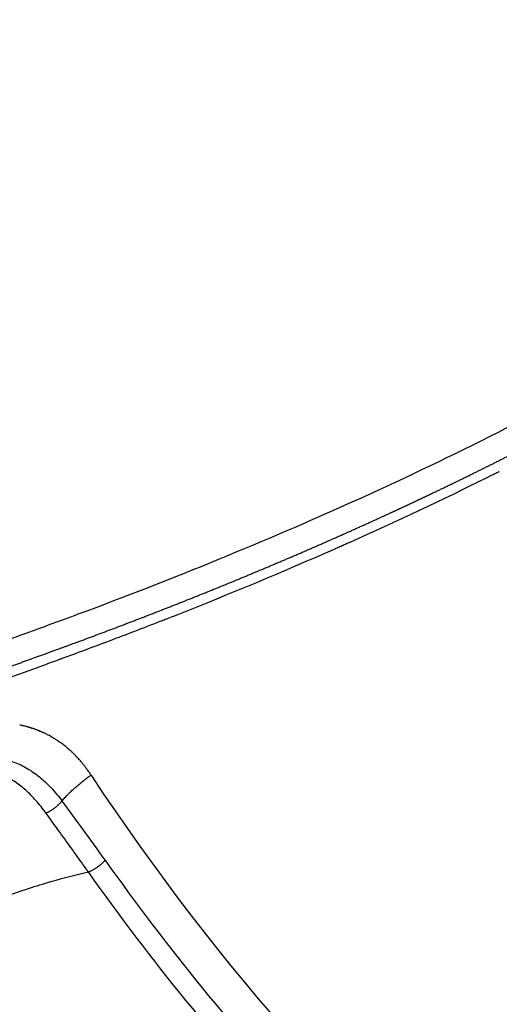
# Model space of a CAD drawing. Units: millimetres. Extents: x -1094 to 23750, y 50 to 16598.
# Drawn here: x 4537 to 4621, y 7844 to 8017 of the extents above; entities that cross this region are included whole.
import ezdxf

# ---------------------------------------------------------------- set-up
doc = ezdxf.new("R2010")
doc.units = ezdxf.units.MM
doc.layers.add('DiKom', color=7, linetype='Continuous')
doc.dimstyles.new('Qitele', dxfattribs={"dimscale": 85, "dimtxt": 4, "dimasz": 5, "dimexe": 4, "dimexo": 0, "dimgap": 3, "dimtad": 1, "dimdec": 0, "dimrnd": 10, "dimzin": 1, "dimtxsty": 'Standard', "dimblk": 'OBLIQUE', "dimcen": 5, "dimdle": 4, "dimclrd": 256, "dimclre": 256, "dimclrt": 256, "dimadec": 0, "dimazin": 0, "dimtfac": 1, "dimtdec": 0, "dimtmove": 0, "dimatfit": 3, "dimldrblk": 'OBLIQUE', "dimfxl": 6, "dimfxlon": 1, "dimlwd": 40, "dimlwe": 30, "dimarcsym": 0})

# ---------------------------------------------------------------- blocks, each defined once
blk = doc.blocks.new('_Oblique')
at = {"color": 0, "linetype": 'ByBlock', "lineweight": -2}
blk.add_line((-0.5, -0.5), (0.5, 0.5), dxfattribs=at)
blk = doc.blocks.new('*D5')
at = {"layer": 'Defpoints', "color": 0, "transparency": 16777216}
for p in [(18703.02, 14922.25), (3924.47, 8121.1), (18703.02, 7519.41)]:
    blk.add_point(p, dxfattribs=at)
at = {"layer": 'DiKom', "lineweight": 30, "transparency": 16777216}
for p, q in [((3924.47, 14412.25), (3924.47, 15262.25)), ((18703.02, 14412.25), (18703.02, 15262.25))]:
    blk.add_line(p, q, dxfattribs=at)
at = {"layer": 'DiKom', "lineweight": 40, "transparency": 16777216}
blk.add_line((3584.47, 14922.25), (19043.02, 14922.25), dxfattribs=at)
at = {"layer": 'DiKom', "lineweight": 40, "transparency": 16777216, "xscale": 425, "yscale": 425, "zscale": 425, "rotation": 180}
blk.add_blockref('_Oblique', (3924.47, 14922.25), dxfattribs=at)
at = {"layer": 'DiKom', "lineweight": 40, "transparency": 16777216, "xscale": 425, "yscale": 425, "zscale": 425}
blk.add_blockref('_Oblique', (18703.02, 14922.25), dxfattribs=at)
at = {"layer": 'DiKom', "transparency": 16777216, "insert": (11351.67, 15368.17), "char_height": 365.5, "attachment_point": 5}
blk.add_mtext('14780', dxfattribs=at)
blk = doc.blocks.new('*D6')
at = {"layer": 'Defpoints', "color": 0, "transparency": 16777216}
for p in [(6981.72, 12947.6), (1951.65, 2686.92), (7355.11, 2686.92)]:
    blk.add_point(p, dxfattribs=at)
at = {"layer": 'DiKom', "lineweight": 40, "transparency": 16777216}
blk.add_line((1951.65, 13287.6), (1951.65, 2346.92), dxfattribs=at)
at = {"layer": 'DiKom', "lineweight": 30, "transparency": 16777216}
for p, q in [((2461.65, 12947.6), (1611.65, 12947.6)), ((2461.65, 2686.92), (1611.65, 2686.92))]:
    blk.add_line(p, q, dxfattribs=at)
at = {"layer": 'DiKom', "lineweight": 40, "transparency": 16777216, "xscale": 425, "yscale": 425, "zscale": 425}
for p, rotation in [((1951.65, 12947.6), 90), ((1951.65, 2686.92), 270)]:
    blk.add_blockref('_Oblique', p, dxfattribs=dict(at, rotation=rotation))
at = {"layer": 'DiKom', "transparency": 16777216, "insert": (1505.72, 7817.26), "char_height": 365.5, "attachment_point": 5, "rotation": 90}
blk.add_mtext('10260', dxfattribs=at)
blk = doc.blocks.new('*D7')
at = {"layer": 'Defpoints', "color": 0, "transparency": 16777216}
for p in [(20840.68, 15694.98), (2433.11, 9077.87), (20840.68, 7838.67)]:
    blk.add_point(p, dxfattribs=at)
at = {"layer": 'DiKom', "lineweight": 30, "transparency": 16777216}
for p, q in [((2433.11, 15184.98), (2433.11, 16034.98)), ((20840.68, 15184.98), (20840.68, 16034.98))]:
    blk.add_line(p, q, dxfattribs=at)
at = {"layer": 'DiKom', "lineweight": 40, "transparency": 16777216}
blk.add_line((2093.11, 15694.98), (21180.68, 15694.98), dxfattribs=at)
at = {"layer": 'DiKom', "lineweight": 40, "transparency": 16777216, "xscale": 425, "yscale": 425, "zscale": 425, "rotation": 180}
blk.add_blockref('_Oblique', (2433.11, 15694.98), dxfattribs=at)
at = {"layer": 'DiKom', "lineweight": 40, "transparency": 16777216, "xscale": 425, "yscale": 425, "zscale": 425}
blk.add_blockref('_Oblique', (20840.68, 15694.98), dxfattribs=at)
at = {"layer": 'DiKom', "transparency": 16777216, "insert": (11324.52, 16140.91), "char_height": 365.5, "attachment_point": 5}
blk.add_mtext('18410', dxfattribs=at)
blk = doc.blocks.new('*D8')
at = {"layer": 'Defpoints', "color": 0, "transparency": 16777216}
for p in [(6992.12, 14408.27), (1038.68, 837.64), (6917.53, 837.64)]:
    blk.add_point(p, dxfattribs=at)
at = {"layer": 'DiKom', "lineweight": 40, "transparency": 16777216}
blk.add_line((1038.68, 14748.27), (1038.68, 497.64), dxfattribs=at)
at = {"layer": 'DiKom', "lineweight": 30, "transparency": 16777216}
for p, q in [((1548.68, 14408.27), (698.68, 14408.27)), ((1548.68, 837.64), (698.68, 837.64))]:
    blk.add_line(p, q, dxfattribs=at)
at = {"layer": 'DiKom', "lineweight": 40, "transparency": 16777216, "xscale": 425, "yscale": 425, "zscale": 425}
for p, rotation in [((1038.68, 14408.27), 90), ((1038.68, 837.64), 270)]:
    blk.add_blockref('_Oblique', p, dxfattribs=dict(at, rotation=rotation))
at = {"layer": 'DiKom', "transparency": 16777216, "insert": (592.76, 7691.39), "char_height": 365.5, "attachment_point": 5, "rotation": 90}
blk.add_mtext('13570', dxfattribs=at)

msp = doc.modelspace()

# ---------------------------------------------------------------- linework, layer by layer
for centre, radius, start, end in [((4363.78, 8448.74), 571.83, 296.6993, 296.7051), ((4287.11, 8614.79), 754.76, 291.54216, 293.83123), ((4306.01, 8571.21), 707.26, 293.85707, 293.86041), ((4307.21, 8568.51), 704.31, 293.93396, 293.93977), ((4315.05, 8550.91), 685.04, 294.0077, 294.02307), ((4270.13, 8656.97), 800.23, 291.47284, 291.48798), ((4264.6, 8671.18), 815.47, 290.66656, 291.33441), ((4268.55, 8661), 804.56, 291.33609, 291.33777), ((4269.34, 8658.98), 802.39, 291.40526, 291.41198), ((4128.34, 9036.14), 1205.04, 290.05314, 290.60412), ((3283.92, 11330.34), 3649.71, 289.8084, 290.15621), ((4533.13, 7875.05), 18.66, 74.6699, 76.6096), ((4533.42, 7875.98), 17.69, 70.2106, 70.2297), ((4533.38, 7875.89), 17.79, 68.5956, 68.7281), ((4533.41, 7875.95), 17.72, 62.2222, 62.2978), ((4533.4, 7875.94), 17.73, 60.9178, 62.2227), ((4533.11, 7875.47), 18.28, 55.5677, 55.6261), ((4532.61, 7874.81), 19.12, 49.4159, 51.8955), ((4530.41, 7872.58), 22.26, 39.9871, 42.0855), ((4892.91, 8111.16), 411.71, 213.3884, 246.8616), ((4122.74, 7565.39), 525.86, 35.3545, 36.7565)]:
    msp.add_arc(centre, radius, start, end)
for points, knots in [([(4509.39, 7935.88), (4505.46, 7944.47), (4498.18, 7961.9), (4489.04, 7988.85), (4481.73, 8016.22), (4474.51, 8053.1), (4470.15, 8099.68), (4472.34, 8155.62), (4481.95, 8211.08), (4498.88, 8264.89), (4523.07, 8316.34), (4543.58, 8348.1), (4554.91, 8363.29)], [0, 0, 0, 0, 28.324268, 56.643054, 85.32054, 113.253785, 169.348246, 225.342205, 280.833361, 337.844389, 394.18382, 451.017649, 451.017649, 451.017649, 451.017649]), ([(4557.78, 8361.12), (4546.55, 8346.06), (4526.21, 8314.57), (4502.24, 8263.55), (4485.46, 8210.2), (4475.93, 8155.21), (4473.76, 8099.75), (4478.09, 8053.58), (4485.25, 8017), (4492.49, 7989.87), (4501.56, 7963.15), (4508.78, 7945.87), (4512.67, 7937.36)], [0, 0, 0, 0, 56.349509, 112.207865, 168.732049, 223.749351, 279.26503, 334.880587, 362.57466, 391.008673, 419.085139, 447.161453, 447.161453, 447.161453, 447.161453]), ([(4706.21, 8018.6), (4706.3, 8017.18), (4706.07, 8014.32), (4704.79, 8010.05), (4702.61, 8005.54), (4699.4, 8000.66), (4695.09, 7995.42), (4689.88, 7990.06), (4683.82, 7984.6), (4676.87, 7978.98), (4669.24, 7973.37), (4657.46, 7965.39), (4640.86, 7955.37), (4618.72, 7943.59), (4595.39, 7932.52), (4571.31, 7922.19), (4551.71, 7914.55), (4538.79, 7909.85), (4531.31, 7907.13), (4523.43, 7904.28), (4512.74, 7900.45), (4489.31, 7892.14), (4440.29, 7875.2), (4379.12, 7855.34), (4326.55, 7839.36), (4301.24, 7831.92), (4290.6, 7828.84), (4285.4, 7827.35), (4280.47, 7825.95), (4269.43, 7822.92), (4252.72, 7818.65), (4230.86, 7813.76), (4209.78, 7809.76), (4189.69, 7806.7), (4170.92, 7804.6), (4153.61, 7803.49), (4137.93, 7803.4), (4124.9, 7804.24), (4114.33, 7805.84), (4107.05, 7807.7), (4102.13, 7809.5), (4098.92, 7810.98), (4096.1, 7812.59), (4093.6, 7814.4), (4091.76, 7816.12), (4090.69, 7817.41), (4090.11, 7818.2), (4089.72, 7818.77), (4088.06, 7821.5), (4085.15, 7826.33), (4079.53, 7835.64), (4075.32, 7842.61), (4072.51, 7847.26)], [4.315304, 4.315304, 4.315304, 4.315304, 8.590468, 12.85597, 17.626271, 23.595236, 30.346952, 37.949566, 46.009417, 54.795556, 64.776509, 74.412632, 97.468692, 122.908358, 149.620847, 174.922599, 201.527419, 212.693263, 216.166232, 225.437258, 237.822406, 250.231362, 300.015118, 393.41694, 443.155608, 464.82817, 472.5538, 476.412805, 481.036042, 487.948522, 510.765213, 532.758652, 555.142202, 575.122666, 593.709072, 611.790674, 627.148904, 640.717037, 650.936237, 659.184651, 663.209339, 666.63967, 669.796431, 672.944683, 675.85807, 677.347893, 677.973715, 678.79898, 679.412336, 687.563353, 695.714613, 712.017881, 712.017881, 712.017881, 712.017881]), ([(4524.23, 7887.76), (4525.22, 7887.94), (4527.2, 7888.18), (4530.15, 7888.15), (4532.99, 7887.75), (4535.61, 7886.97), (4538, 7885.83), (4540.18, 7884.31), (4542.23, 7882.38), (4543.45, 7880.89), (4544.06, 7880.08)], [0, 0, 0, 0, 3.021289, 5.973337, 8.843179, 11.581879, 14.15325, 16.772272, 19.527702, 22.56298, 22.56298, 22.56298, 22.56298]), ([(4541.24, 7877.94), (4540.69, 7878.7), (4539.58, 7880.1), (4537.79, 7881.94), (4535.93, 7883.4), (4533.2, 7884.96), (4529.31, 7886.12), (4526.01, 7886.18), (4524.35, 7885.99)], [0, 0, 0, 0, 2.835779, 5.345647, 7.667681, 9.931968, 14.736577, 19.740808, 19.740808, 19.740808, 19.740808]), ([(4549.15, 7884.6), (4549.11, 7884.67), (4549.04, 7884.77), (4548.97, 7884.87), (4548.95, 7884.9)], [-72.6172196, -72.6172196, -72.6172196, -72.6172196, -72.3154434, -72.2006109, -72.2006109, -72.2006109, -72.2006109]), ([(4548.68, 7867.61), (4548.54, 7867.8), (4548.05, 7868.48), (4547.21, 7869.67), (4545.78, 7871.66), (4544, 7874.15), (4542.36, 7876.4), (4541.45, 7877.66), (4541.24, 7877.94)], [-46.879789, -46.879789, -46.879789, -46.879789, -46.083614, -43.941421, -41.799228, -37.469362, -33.139496, -31.907706, -31.907706, -31.907706, -31.907706]), ([(4551.63, 7869.67), (4562.48, 7854.34), (4586.14, 7825.27), (4627.26, 7786.7), (4672.81, 7754.25), (4722.16, 7728.2), (4774.24, 7708.99), (4819.49, 7698.85), (4856.49, 7694.36), (4884.53, 7692.86), (4912.74, 7693.22), (4931.41, 7694.75), (4940.71, 7695.83)], [0, 0, 0, 0, 56.349509, 112.207865, 168.732049, 223.749351, 279.26503, 334.880587, 362.57466, 391.008673, 419.085139, 447.161453, 447.161453, 447.161453, 447.161453]), ([(4519.75, 7857.01), (4520.79, 7857.57), (4522.96, 7858.67), (4527.46, 7860.75), (4533.52, 7863.18), (4540.98, 7865.66), (4546.15, 7867.03), (4548.68, 7867.61)], [0, 0, 0, 0, 3.537909, 7.301798, 14.854549, 23.11049, 30.888797, 30.888797, 30.888797, 30.888797]), ([(4941.1, 7692.25), (4931.72, 7691.16), (4912.89, 7689.62), (4884.44, 7689.25), (4856.15, 7690.77), (4818.84, 7695.3), (4773.19, 7705.54), (4720.67, 7724.92), (4670.89, 7751.19), (4624.95, 7783.92), (4583.49, 7822.82), (4559.62, 7852.15), (4548.68, 7867.61)], [0, 0, 0, 0, 28.324268, 56.643054, 85.32054, 113.253785, 169.348246, 225.342205, 280.833361, 337.844389, 394.18382, 451.017649, 451.017649, 451.017649, 451.017649]), ([(4519.75, 7857.01), (4531.2, 7840.21), (4556.22, 7808.33), (4599.97, 7765.82), (4649.35, 7729.34), (4703.3, 7699.89), (4760.73, 7678.03), (4820.25, 7664.15), (4871, 7659.42), (4911.49, 7659.7), (4931.54, 7661.21), (4941.53, 7662.31)], [0, 0, 0, 0, 60.981757, 121.306359, 182.594455, 244.743788, 305.242149, 366.547165, 427.680126, 457.788267, 487.955468, 487.955468, 487.955468, 487.955468]), ([(4516.05, 7855.66), (4527.53, 7838.73), (4552.89, 7806.27), (4596.92, 7763.39), (4646.37, 7726.75), (4700.32, 7697.05), (4748.4, 7678.54), (4788.26, 7667.69), (4817.3, 7661.86), (4848.04, 7657.72), (4878.87, 7655.68), (4910.98, 7655.85), (4931.44, 7657.37), (4941.58, 7658.47)], [0, 0, 0, 0, 61.372842, 123.294201, 183.945991, 245.60336, 307.612762, 338.162615, 369.468423, 396.425093, 431.173163, 462.080963, 492.693146, 492.693146, 492.693146, 492.693146]), ([(4487.16, 7845.39), (4499.22, 7826.98), (4526.05, 7791.53), (4573.05, 7744.5), (4626.23, 7704.2), (4684.16, 7671.65), (4745.99, 7647.33), (4810.35, 7631.66), (4865.18, 7626.05), (4903.67, 7626), (4925.51, 7627.12), (4936.38, 7628.04), (4941.8, 7628.6)], [0, 0, 0, 0, 66.004545, 133.074192, 198.993709, 265.732271, 331.932872, 397.841319, 463.992035, 496.905165, 513.237961, 529.605239, 529.605239, 529.605239, 529.605239])]:
    msp.add_open_spline(points, degree=3, knots=knots)
for points, weights, degree in [([(4616.09, 7937.49), (4620.64, 7939.73), (4625.15, 7942.03), (4629.64, 7944.39)], [1, 0.999937098495, 0.999937098495, 1], 3), ([(4608.98, 7934.04), (4611.36, 7935.18), (4613.73, 7936.32), (4616.09, 7937.49)], [1, 0.999985936658, 0.999985936658, 1], 3), ([(4605.35, 7932.32), (4606.56, 7932.89), (4607.77, 7933.47), (4608.98, 7934.04)], [1, 0.99999665416, 0.99999665416, 1], 3), ([(4601.68, 7930.62), (4602.9, 7931.18), (4604.13, 7931.75), (4605.35, 7932.32)], [1, 0.999996776455, 0.999996776455, 1], 3), ([(4586.67, 7923.91), (4591.7, 7926.09), (4596.7, 7928.32), (4601.68, 7930.62)], [1, 0.999952915577, 0.999952915577, 1], 3), ([(4571.18, 7917.41), (4576.36, 7919.52), (4581.53, 7921.69), (4586.67, 7923.91)], [1, 0.999958076975, 0.999958076975, 1], 3), ([(4555.19, 7911.12), (4560.54, 7913.16), (4565.87, 7915.26), (4571.18, 7917.41)], [1, 0.999961230119, 0.999961230119, 1], 3), ([(4547.02, 7908.05), (4549.75, 7909.06), (4552.47, 7910.08), (4555.19, 7911.12)], [1, 0.999990646572, 0.999990646572, 1], 3), ([(4522.05, 7899.01), (4527.61, 7901), (4533.17, 7903), (4538.72, 7905.02)], [1, 0.999998154534, 0.999998154534, 1], 3), ([(4544.06, 7880.08), (4546.21, 7882.56), (4549.15, 7884.6)], [0.988829437726, 0.967205858758, 1], 2), ([(4541.24, 7877.94), (4542.92, 7878.65), (4544.06, 7880.08)], [1, 0.897279114825, 1], 2), ([(4548.68, 7867.61), (4550.41, 7868.27), (4551.63, 7869.67)], [0.999978877773, 0.892954611037, 1], 2)]:
    msp.add_rational_spline(points, weights, degree=degree)
for points in [[(4594.59, 7925.5), (4602.83, 7929.19), (4610.89, 7932.98), (4618.49, 7936.77)], [(4618.49, 7936.77), (4618.67, 7936.85), (4618.84, 7936.94), (4619.01, 7937.03)], [(4619.01, 7937.03), (4619.09, 7937.07), (4619.17, 7937.11), (4619.25, 7937.15)], [(4619.25, 7937.15), (4619.46, 7937.25), (4619.66, 7937.35), (4619.86, 7937.45)], [(4619.86, 7937.45), (4619.91, 7937.48), (4619.96, 7937.5), (4620.01, 7937.52)], [(4620.01, 7937.52), (4620.24, 7937.64), (4620.48, 7937.76), (4620.71, 7937.88)], [(4592.11, 7924.4), (4592.38, 7924.52), (4592.66, 7924.64), (4592.93, 7924.76)], [(4593, 7924.79), (4593.25, 7924.91), (4593.51, 7925.02), (4593.76, 7925.13)], [(4593.93, 7925.21), (4594.15, 7925.3), (4594.37, 7925.4), (4594.59, 7925.5)], [(4562.27, 7911.97), (4562.54, 7912.08), (4562.8, 7912.18), (4563.06, 7912.28)], [(4563.26, 7912.36), (4563.49, 7912.45), (4563.72, 7912.54), (4563.94, 7912.63)], [(4563.94, 7912.63), (4564.04, 7912.67), (4564.15, 7912.71), (4564.25, 7912.75)], [(4561.3, 7911.59), (4561.6, 7911.71), (4561.89, 7911.82), (4562.18, 7911.94)], [(4544.18, 7907.01), (4544.26, 7907.04), (4544.35, 7907.07), (4544.44, 7907.1)], [(4544.44, 7907.1), (4544.61, 7907.16), (4544.78, 7907.23), (4544.95, 7907.29)], [(4544.95, 7907.29), (4545.64, 7907.54), (4546.33, 7907.79), (4547.02, 7908.05)], [(4538.72, 7905.02), (4540.11, 7905.52), (4541.49, 7906.03), (4542.88, 7906.53)], [(4542.88, 7906.53), (4543.23, 7906.66), (4543.57, 7906.78), (4543.92, 7906.91)], [(4543.92, 7906.91), (4544, 7906.94), (4544.09, 7906.97), (4544.18, 7907.01)], [(4543.11, 7904.73), (4543.46, 7904.86), (4543.8, 7904.99), (4544.15, 7905.11)], [(4537.02, 7893.3), (4536.89, 7893.33), (4536.77, 7893.36), (4536.64, 7893.38)], [(4537.02, 7893.3), (4537.05, 7893.3), (4537.09, 7893.29), (4537.12, 7893.28)], [(4537.45, 7893.21), (4537.35, 7893.23), (4537.24, 7893.26), (4537.12, 7893.28)], [(4538.2, 7893.01), (4538.15, 7893.03), (4538.11, 7893.04), (4538.07, 7893.05)], [(4538.2, 7893.01), (4538.23, 7893), (4538.26, 7892.99), (4538.3, 7892.98)], [(4538.44, 7892.94), (4538.39, 7892.96), (4538.35, 7892.97), (4538.3, 7892.98)], [(4538.44, 7892.94), (4538.47, 7892.93), (4538.5, 7892.93), (4538.52, 7892.92)], [(4538.68, 7892.87), (4538.63, 7892.88), (4538.58, 7892.9), (4538.52, 7892.92)], [(4538.68, 7892.87), (4538.71, 7892.86), (4538.73, 7892.85), (4538.75, 7892.85)], [(4538.93, 7892.79), (4538.87, 7892.81), (4538.81, 7892.83), (4538.75, 7892.85)], [(4538.93, 7892.79), (4538.94, 7892.79), (4538.96, 7892.78), (4538.97, 7892.78)], [(4539.17, 7892.71), (4539.1, 7892.73), (4539.04, 7892.75), (4538.97, 7892.78)], [(4539.17, 7892.71), (4539.17, 7892.71), (4539.18, 7892.7), (4539.19, 7892.7)], [(4539.4, 7892.63), (4539.33, 7892.65), (4539.26, 7892.68), (4539.19, 7892.7)], [(4539.64, 7892.54), (4539.56, 7892.57), (4539.49, 7892.6), (4539.41, 7892.62)], [(4539.64, 7892.54), (4539.71, 7892.51), (4539.77, 7892.49), (4539.84, 7892.46)], [(4539.88, 7892.45), (4539.93, 7892.43), (4539.99, 7892.4), (4540.05, 7892.38)], [(4540.11, 7892.36), (4540.09, 7892.36), (4540.07, 7892.37), (4540.05, 7892.38)], [(4540.11, 7892.36), (4540.16, 7892.34), (4540.21, 7892.31), (4540.26, 7892.29)], [(4540.34, 7892.26), (4540.31, 7892.27), (4540.29, 7892.28), (4540.26, 7892.29)], [(4540.34, 7892.26), (4540.38, 7892.24), (4540.42, 7892.22), (4540.46, 7892.21)], [(4540.57, 7892.16), (4540.54, 7892.17), (4540.5, 7892.19), (4540.46, 7892.21)], [(4540.57, 7892.16), (4540.67, 7892.12), (4540.77, 7892.07), (4540.87, 7892.03)], [(4541.03, 7891.95), (4540.97, 7891.98), (4540.92, 7892), (4540.87, 7892.03)], [(4541.03, 7891.95), (4541.1, 7891.91), (4541.18, 7891.88), (4541.25, 7891.84)], [(4541.46, 7891.74), (4541.39, 7891.77), (4541.32, 7891.81), (4541.25, 7891.84)], [(4541.46, 7891.74), (4541.52, 7891.71), (4541.58, 7891.67), (4541.65, 7891.64)], [(4542.07, 7891.41), (4542.06, 7891.42), (4542.04, 7891.43), (4542.02, 7891.44)], [(4542.07, 7891.41), (4542.18, 7891.35), (4542.28, 7891.29), (4542.39, 7891.23)], [(4542.48, 7891.18), (4542.45, 7891.19), (4542.42, 7891.21), (4542.39, 7891.23)], [(4542.48, 7891.18), (4542.57, 7891.12), (4542.66, 7891.07), (4542.75, 7891.01)], [(4542.87, 7890.93), (4542.83, 7890.96), (4542.79, 7890.99), (4542.75, 7891.01)], [(4542.87, 7890.93), (4542.95, 7890.89), (4543.02, 7890.84), (4543.09, 7890.79)], [(4543.26, 7890.68), (4543.2, 7890.72), (4543.15, 7890.75), (4543.09, 7890.79)], [(4543.26, 7890.68), (4543.32, 7890.64), (4543.38, 7890.6), (4543.43, 7890.56)], [(4543.45, 7890.55), (4543.56, 7890.48), (4543.66, 7890.41), (4543.77, 7890.33)], [(4544.01, 7890.15), (4543.93, 7890.21), (4543.85, 7890.27), (4543.77, 7890.33)], [(4544.01, 7890.15), (4544.04, 7890.13), (4544.06, 7890.11), (4544.09, 7890.09)], [(4544.38, 7889.87), (4544.28, 7889.95), (4544.19, 7890.02), (4544.09, 7890.09)], [(4544.38, 7889.87), (4544.39, 7889.87), (4544.4, 7889.86), (4544.41, 7889.85)], [(4545.05, 7889.33), (4545.13, 7889.25), (4545.22, 7889.17), (4545.31, 7889.1)], [(4545.36, 7889.06), (4545.34, 7889.07), (4545.32, 7889.08), (4545.31, 7889.1)], [(4545.36, 7889.06), (4545.44, 7888.98), (4545.52, 7888.91), (4545.59, 7888.84)], [(4545.69, 7888.75), (4545.66, 7888.78), (4545.63, 7888.81), (4545.59, 7888.84)], [(4545.69, 7888.75), (4545.75, 7888.69), (4545.81, 7888.63), (4545.87, 7888.58)], [(4546, 7888.45), (4545.96, 7888.49), (4545.92, 7888.54), (4545.87, 7888.58)], [(4546, 7888.45), (4546.05, 7888.41), (4546.1, 7888.36), (4546.15, 7888.31)], [(4546.3, 7888.15), (4546.25, 7888.2), (4546.2, 7888.26), (4546.15, 7888.31)], [(4546.3, 7888.15), (4546.34, 7888.11), (4546.38, 7888.08), (4546.41, 7888.04)], [(4546.6, 7887.84), (4546.54, 7887.91), (4546.48, 7887.97), (4546.41, 7888.04)], [(4546.6, 7887.84), (4546.63, 7887.82), (4546.65, 7887.79), (4546.67, 7887.77)], [(4546.9, 7887.53), (4546.82, 7887.61), (4546.75, 7887.69), (4546.67, 7887.77)], [(4546.9, 7887.53), (4546.91, 7887.51), (4546.92, 7887.5), (4546.93, 7887.49)], [(4547.46, 7886.88), (4547.52, 7886.8), (4547.59, 7886.72), (4547.65, 7886.65)], [(4547.73, 7886.55), (4547.71, 7886.58), (4547.68, 7886.61), (4547.65, 7886.65)], [(4547.73, 7886.55), (4547.78, 7886.48), (4547.83, 7886.42), (4547.88, 7886.36)], [(4548, 7886.21), (4547.96, 7886.26), (4547.92, 7886.31), (4547.88, 7886.36)], [(4548, 7886.21), (4548.04, 7886.16), (4548.07, 7886.12), (4548.11, 7886.07)], [(4548.26, 7885.87), (4548.21, 7885.94), (4548.16, 7886), (4548.11, 7886.07)], [(4548.26, 7885.87), (4548.28, 7885.84), (4548.3, 7885.81), (4548.32, 7885.78)], [(4548.52, 7885.52), (4548.45, 7885.61), (4548.39, 7885.7), (4548.32, 7885.78)], [(4548.52, 7885.52), (4548.52, 7885.51), (4548.53, 7885.5), (4548.54, 7885.49)], [(4548.77, 7885.17), (4548.69, 7885.28), (4548.62, 7885.38), (4548.54, 7885.49)], [(4548.77, 7885.17), (4548.83, 7885.08), (4548.89, 7884.99), (4548.95, 7884.9)]]:
    msp.add_open_spline(points, degree=3)

# ---------------------------------------------------------------- dimensions: what is measured, and where the dimension line sits
at = {"layer": 'DiKom'}
for base, p1, p2, picture, middle in [((20840.68, 15694.98), (2433.11, 9077.87), (20840.68, 7838.67), '*D7', (11324.52, 15694.98)), ((18703.02, 14922.25), (3924.47, 8121.1), (18703.02, 7519.41), '*D5', (11351.67, 14922.25))]:
    dim = msp.add_linear_dim(base=base, p1=p1, p2=p2, dimstyle='Qitele', override={"dimtxt": 4.3}, dxfattribs=at)
    dim.commit()
    dim.dimension.update_dxf_attribs({"geometry": picture, "text_midpoint": middle, "dimtype": 160})
dim = msp.add_linear_dim(base=(1038.68, 837.64), p1=(6992.12, 14408.27), p2=(6917.53, 837.64), angle=90, dimstyle='Qitele', override={"dimtxt": 4.3}, dxfattribs=at)
dim.commit()
dim.dimension.update_dxf_attribs({"geometry": '*D8', "text_midpoint": (1038.68, 7691.39), "dimtype": 160})
dim = msp.add_linear_dim(base=(1951.65, 2686.92), p1=(6981.72, 12947.6), p2=(7355.11, 2686.92), angle=90, dimstyle='Qitele', override={"dimtxt": 4.3}, dxfattribs=at)
dim.commit()
dim.dimension.update_dxf_attribs({"geometry": '*D6', "text_midpoint": (1505.72, 7817.26)})

doc.saveas('drawing.dxf')
